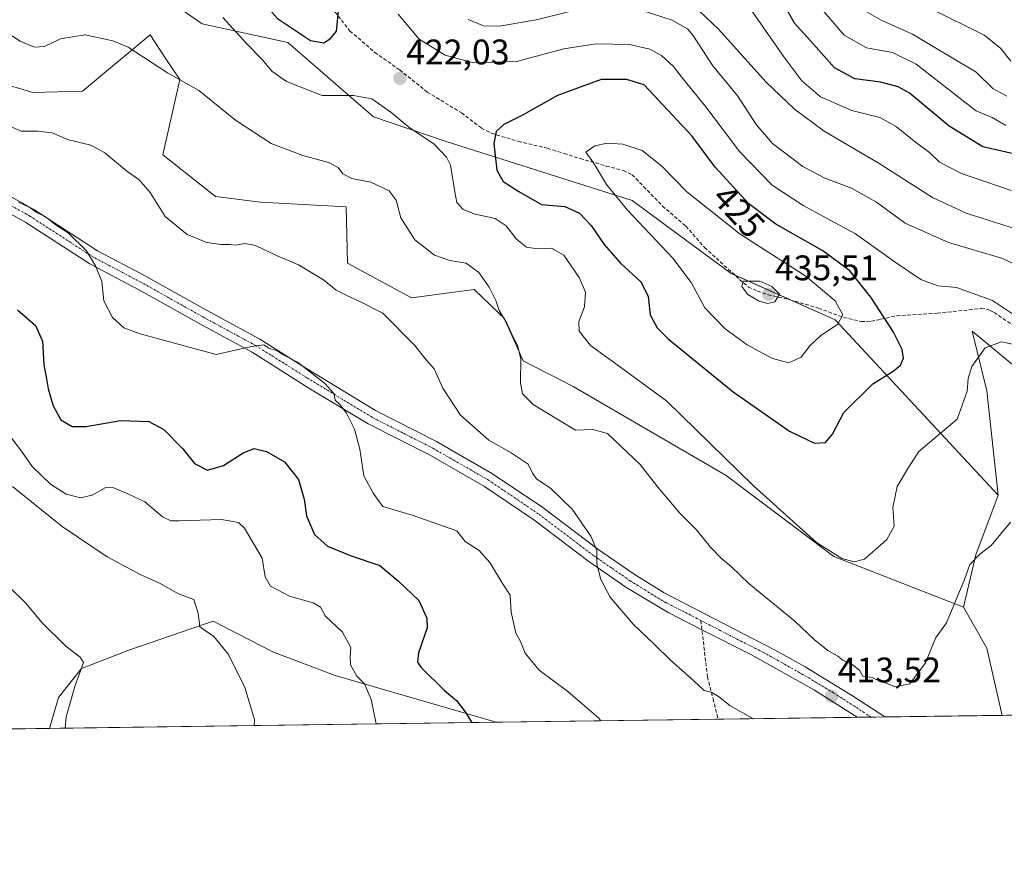
# Model space of a CAD drawing. Units: metres. Extents: x 594336 to 597805, y 4689743 to 4692104.
# Drawn here: x 597068 to 597345, y 4689743 to 4689980 of the extents above; entities that cross this region are included whole.
import ezdxf
from ezdxf.enums import TextEntityAlignment as Align

# ---------------------------------------------------------------- set-up
doc = ezdxf.new("R2010")
doc.units = ezdxf.units.M
doc.header["$MEASUREMENT"] = 0
doc.linetypes.add('TRAZO_Y_PUNTO', pattern=[1, 0.5, -0.25, 0, -0.25])
doc.linetypes.add('TRAZOSX2', pattern=[1.5, 1, -0.5])
for name, color, linetype, lineweight in [('Camino', 19, 'Continuous', 0), ('Camino Cxs', 19, 'Continuous', 0), ('Camino eje', 39, 'TRAZO_Y_PUNTO', 13), ('Carátula', 7, 'Continuous', 5), ('Comarca CxS', 133, 'Continuous', 0), ('Comunidad Autónoma CxS', 142, 'Continuous', 0), ('Cultivos herbáceos CxS', 92, 'Continuous', 0), ('Curva de nivel maestra', 36, 'Continuous', 30), ('Curva de nivel normal', 36, 'Continuous', 0), ('Espacio natural protegido CxS', 2, 'Continuous', 0), ('Matorral', 135, 'Continuous', 0), ('Matorral CxS', 135, 'Continuous', 0), ('Municipio CxS', 142, 'Continuous', 0), ('Provincia CxS', 1, 'Continuous', 0), ('Punto de cota en terreno', 7, 'Continuous', 0), ('Rótulo de curva de nivel directora', 19, 'Continuous', 0), ('Rótulo de punto de cota en terreno', 19, 'Continuous', 0), ('Senda', 19, 'TRAZOSX2', 0), ('Suelo desnudo', 252, 'Continuous', 0), ('Suelo desnudo CxS', 43, 'Continuous', 0)]:
    doc.layers.add(name, color=color, linetype=linetype, lineweight=lineweight)
doc.styles.add('Arial', font='txt', dxfattribs={"height": 0.2})

# ---------------------------------------------------------------- blocks, each defined once
blk = doc.blocks.new('*U150')
at = {"layer": 'Matorral CxS', "color": 135, "linetype": 'Continuous', "lineweight": 0}
blk.add_polyline3d([(597061.19, 4689962.87, 411.64), (597071.42, 4689959.92, 412), (597085.39, 4689960.24, 412.37), (597104.44, 4689976.14, 415.81), (597108.95, 4689969.36, 415.36), (597112.85, 4689963.51, 414.93), (597108.03, 4689942.33, 412.08), (597122.9, 4689930.6, 411.87), (597135.64, 4689928.98, 412.03), (597159.81, 4689927.62, 413.76), (597160.17, 4689911.75, 411.41), (597178.17, 4689901.99, 411.26), (597195.91, 4689904.3, 414.25), (597202.64, 4689897.86, 414.76), (597204.35, 4689896.23, 414.81), (597209.7, 4689884.28, 414.98), (597223.84, 4689876.98, 417.09), (597266.96, 4689851.91, 419.14), (597297.33, 4689829.09, 419.77), (597333.97, 4689814.8, 414.48), (597340.56, 4689803.22, 412.65), (597344.86, 4689784.28, 411.15), (597202.14, 4689782.32, 401.15), (597156.72, 4689795.49, 393.63), (597139.31, 4689802.12, 391.54), (597122.23, 4689810.8, 390.27), (597098.47, 4689802.66, 386.84), (597085.12, 4689797.45, 384.62), (597078.61, 4689789.31, 383.56), (597076.06, 4689780.59, 383.02), (596044.97, 4689766.44, 331.56)], dxfattribs=at)
blk = doc.blocks.new('*U156')
at = {"layer": 'Cultivos herbáceos CxS', "color": 92, "linetype": 'Continuous', "lineweight": 0}
for points in [[(597465.34, 4689785.93, 411.28), (597344.86, 4689784.28, 411.15), (597340.56, 4689803.22, 412.65), (597333.97, 4689814.8, 414.48), (597337.41, 4689829.51, 414.95), (597343.71, 4689846.34, 416.17), (597340.56, 4689875.79, 419.12), (597336.36, 4689892.61, 420.55), (597372.8, 4689862.57, 416.34), (597413.97, 4689839.37, 415.01), (597434.12, 4689827.41, 412.47), (597458.3, 4689799.01, 412.5), (597465.34, 4689785.93, 411.28)], [(597507.87, 4689786.52, 414.02), (597492.69, 4689786.31, 413.53), (597499.3, 4689793.75, 414.76), (597507.71, 4689788.49, 414.22), (597507.87, 4689786.52, 414.02)]]:
    blk.add_polyline3d(points, close=True, dxfattribs=at)
blk = doc.blocks.new('*U164')
at = {"layer": 'Curva de nivel normal', "color": 36, "linetype": 'Continuous', "lineweight": 0}
for points in [[(597292.86, 4689984.7, 395), (597300.3, 4689976.06, 395), (597306.59, 4689972.47, 395), (597313.94, 4689971.13, 395), (597320.56, 4689967.92, 395), (597334.67, 4689956.92, 395), (597337.53, 4689954.68, 395), (597342.01, 4689952.88, 395), (597345.88, 4689950.58, 395)], [(597168.28, 4689781.85, 395), (597166.84, 4689788.7, 395), (597164.93, 4689793.12, 395), (597162.76, 4689795.28, 395), (597161, 4689798.52, 395), (597160.87, 4689800.9, 395), (597161.13, 4689803.38, 395), (597158.72, 4689807.76, 395), (597153.86, 4689812.38, 395), (597152.56, 4689814.75, 395), (597150.5, 4689816.02, 395), (597143.84, 4689817.88, 395), (597138.42, 4689820.7, 395), (597136.95, 4689823.34, 395), (597136.08, 4689828.61, 395), (597131.1, 4689837.1, 395), (597129.4, 4689838.63, 395), (597124.6, 4689839.49, 395), (597112.62, 4689839.14, 395), (597110.35, 4689839.16, 395), (597107.95, 4689840.26, 395), (597102.99, 4689844.47, 395), (597098.2, 4689846.69, 395), (597093.97, 4689848.52, 395), (597091.78, 4689848.42, 395), (597088.08, 4689846.32, 395), (597084.87, 4689845.64, 395), (597080.82, 4689846.67, 395), (597076.4, 4689849.5, 395), (597071.24, 4689854.43, 395), (597068.2, 4689858.76, 395), (597065.2, 4689862.69, 395)]]:
    blk.add_polyline3d(points, dxfattribs=at)
blk = doc.blocks.new('*U165')
at = {"layer": 'Curva de nivel normal', "color": 36, "linetype": 'Continuous', "lineweight": 0}
for points in [[(597267.25, 4689992.93, 405), (597283.27, 4689969.92, 405), (597288.37, 4689963.22, 405), (597293.57, 4689958.66, 405), (597302.45, 4689954.84, 405), (597310.37, 4689952.8, 405), (597315.06, 4689950.25, 405), (597320.38, 4689945.88, 405), (597324.4, 4689942.96, 405), (597327.14, 4689940.27, 405), (597333.37, 4689937.05, 405), (597347.38, 4689932.25, 405)], [(597231.62, 4689782.72, 405), (597231.06, 4689783.52, 405), (597222.35, 4689790.98, 405), (597214.22, 4689797.03, 405), (597210.32, 4689801.84, 405), (597208.94, 4689805.12, 405), (597207.62, 4689807.48, 405), (597206.33, 4689813.36, 405), (597206.02, 4689818.17, 405), (597203.9, 4689821.47, 405), (597200.35, 4689827.37, 405), (597197.29, 4689830.8, 405), (597193.38, 4689833.25, 405), (597191.05, 4689836.32, 405), (597178.44, 4689840.71, 405), (597170.14, 4689843.15, 405), (597167.39, 4689846.89, 405), (597164.76, 4689851.78, 405), (597163.68, 4689859.36, 405), (597162.14, 4689864.95, 405), (597159.88, 4689869.47, 405), (597157.96, 4689871.88, 405), (597156.65, 4689873.12, 405), (597156.39, 4689874.92, 405), (597153.68, 4689877.94, 405), (597146.03, 4689883.82, 405), (597142.02, 4689885.92, 405), (597140.35, 4689887.03, 405), (597137.94, 4689887.83, 405), (597136.53, 4689888.74, 405), (597133.06, 4689888.25, 405), (597123.11, 4689886.01, 405), (597101.64, 4689891.83, 405), (597097.05, 4689893.57, 405), (597093.89, 4689896.41, 405), (597091.37, 4689901.11, 405), (597090.87, 4689906.6, 405), (597089.02, 4689910.99, 405), (597086.54, 4689915.29, 405), (597081.48, 4689920.22, 405), (597078, 4689922.52, 405), (597074.94, 4689924.8, 405), (597072.33, 4689926.19, 405), (597070.56, 4689927.42, 405), (597067.32, 4689928.94, 405)]]:
    blk.add_polyline3d(points, dxfattribs=at)
blk = doc.blocks.new('*U186')
at = {"layer": 'Curva de nivel normal', "color": 36, "linetype": 'Continuous', "lineweight": 0}
for points in [[(597347.27, 4689968.72, 385), (597344.39, 4689972.36, 385), (597339.75, 4689976.02, 385), (597324.66, 4689983.53, 385)], [(597064.76, 4689820.44, 385), (597069.43, 4689815.92, 385), (597073.88, 4689810.44, 385), (597080.69, 4689803.81, 385), (597084.75, 4689800.7, 385), (597085.66, 4689799.16, 385), (597083.25, 4689792.39, 385), (597080.81, 4689783.88, 385), (597080.46, 4689780.65, 385)]]:
    blk.add_polyline3d(points, dxfattribs=at)
blk = doc.blocks.new('*U187')
at = {"layer": 'Curva de nivel normal', "color": 36, "linetype": 'Continuous', "lineweight": 0}
for points in [[(597346.22, 4689958.88, 390), (597342.24, 4689961.03, 390), (597337.53, 4689965.59, 390), (597319.6, 4689976.32, 390), (597310.74, 4689980.27, 390), (597304.78, 4689983.65, 390)], [(597065.62, 4689848.81, 390), (597079.7, 4689837.49, 390), (597092.38, 4689828.96, 390), (597101.88, 4689823.87, 390), (597107.1, 4689821.58, 390), (597112.52, 4689818.54, 390), (597116.84, 4689816.92, 390), (597118.06, 4689813.05, 390), (597118.52, 4689809.25, 390), (597122.46, 4689806.52, 390), (597126.6, 4689801.46, 390), (597131.24, 4689792.1, 390), (597133.9, 4689783.09, 390), (597133.87, 4689781.38, 390)]]:
    blk.add_polyline3d(points, dxfattribs=at)
blk = doc.blocks.new('*U188')
at = {"layer": 'Curva de nivel normal', "color": 36, "linetype": 'Continuous', "lineweight": 0}
for points in [[(597124.98, 4689981.06, 420), (597131.71, 4689973.68, 420), (597136.22, 4689969.07, 420), (597138.82, 4689965.94, 420), (597142.96, 4689962.97, 420), (597153.05, 4689959.01, 420), (597161.87, 4689959.09, 420), (597167.06, 4689958.07, 420), (597172.4, 4689954.35, 420), (597177.48, 4689950.13, 420), (597184.59, 4689945.34, 420), (597188.09, 4689941.63, 420), (597189.18, 4689939.37, 420), (597190.4, 4689931.91, 420), (597191.05, 4689928.84, 420), (597192.76, 4689926.93, 420), (597196.18, 4689925.62, 420), (597201.84, 4689924.34, 420), (597204.88, 4689922.31, 420), (597207.82, 4689918.53, 420), (597210.7, 4689916.3, 420), (597213.74, 4689915.78, 420), (597217.76, 4689916, 420), (597221.2, 4689914, 420), (597225.48, 4689907.77, 420), (597227.28, 4689903.56, 420), (597226.98, 4689899.46, 420), (597225.38, 4689895.36, 420), (597225.52, 4689892.59, 420), (597228.68, 4689888.59, 420), (597236.49, 4689882.92, 420), (597250.21, 4689872.88, 420), (597274.62, 4689849.06, 420), (597292.49, 4689833.01, 420), (597299.67, 4689828.53, 420), (597303.09, 4689827.59, 420), (597305.99, 4689828.28, 420), (597312.32, 4689833.9, 420), (597314.43, 4689837.59, 420), (597314.05, 4689842.92, 420), (597315.26, 4689848.81, 420), (597318.48, 4689854.15, 420), (597321.37, 4689858.64, 420), (597325.55, 4689862.22, 420), (597332.17, 4689867.74, 420), (597335.02, 4689875.64, 420), (597335.23, 4689879.29, 420), (597336.33, 4689882.64, 420), (597340.09, 4689887.91, 420), (597344.68, 4689889.6, 420), (597350.91, 4689888.24, 420)], [(597356.2, 4689891.88, 420), (597342.1, 4689901.29, 420), (597332, 4689904.89, 420), (597326.74, 4689905.4, 420), (597321.94, 4689907.16, 420), (597314.68, 4689912.04, 420), (597303.48, 4689920, 420), (597288.72, 4689928.01, 420), (597280, 4689933.76, 420), (597270.73, 4689943.26, 420), (597261.26, 4689955.89, 420), (597254.68, 4689963.93, 420), (597252.15, 4689967.19, 420), (597248.79, 4689970.32, 420), (597245.47, 4689972.11, 420), (597239.74, 4689973.38, 420), (597230.27, 4689973.63, 420), (597221.16, 4689972.2, 420), (597207.85, 4689968.59, 420), (597195.71, 4689968.22, 420), (597187.72, 4689970.41, 420), (597180.37, 4689974.9, 420), (597174.44, 4689981.97, 420)]]:
    blk.add_polyline3d(points, dxfattribs=at)
blk = doc.blocks.new('*U192')
at = {"layer": 'Curva de nivel normal', "color": 36, "linetype": 'Continuous', "lineweight": 0}
for points in [[(597349.19, 4689921.28, 410), (597334.75, 4689925.86, 410), (597325.22, 4689930.24, 410), (597309.9, 4689940.08, 410), (597294.61, 4689948.99, 410), (597286.29, 4689955.15, 410), (597278.15, 4689962.86, 410), (597264.87, 4689977.74, 410), (597255.86, 4689986.28, 410)], [(597062.55, 4689951.41, 410), (597068.1, 4689948.95, 410), (597072.84, 4689949.02, 410), (597076.8, 4689948.56, 410), (597081.4, 4689946.52, 410), (597087.73, 4689945.05, 410), (597091.72, 4689942.91, 410), (597097.82, 4689937.83, 410), (597101.42, 4689935.27, 410), (597104.48, 4689931.67, 410), (597108.75, 4689924.94, 410), (597114.92, 4689919.85, 410), (597120.46, 4689917.6, 410), (597124.42, 4689917.01, 410), (597126.87, 4689917.06, 410), (597128.61, 4689916.8, 410), (597131.15, 4689917.34, 410), (597134.19, 4689916.79, 410), (597140.32, 4689913.82, 410), (597146.35, 4689911.28, 410), (597153.4, 4689907.08, 410), (597156.97, 4689904.13, 410), (597160.18, 4689902.56, 410), (597163.43, 4689901.06, 410), (597170.09, 4689897.66, 410), (597179.07, 4689888.69, 410), (597182.4, 4689884.56, 410), (597184.62, 4689881.94, 410), (597187.05, 4689876.53, 410), (597192.07, 4689868.91, 410), (597200.06, 4689861.82, 410), (597206.32, 4689858.28, 410), (597211.16, 4689855.09, 410), (597212.31, 4689852.6, 410), (597213.49, 4689850.95, 410), (597217.5, 4689848.28, 410), (597223.52, 4689842.4, 410), (597228.79, 4689834.83, 410), (597230.47, 4689830.73, 410), (597230.53, 4689826.92, 410), (597231.6, 4689822.59, 410), (597234.26, 4689817.6, 410), (597236.94, 4689814.52, 410), (597240.77, 4689809.96, 410), (597246.74, 4689804.27, 410), (597251.28, 4689799.8, 410), (597257.84, 4689794.03, 410), (597260.78, 4689791.31, 410), (597262.76, 4689790.77, 410), (597264.82, 4689789.61, 410), (597268.02, 4689787.03, 410), (597274.72, 4689783.34, 410), (597274.81, 4689783.32, 410)]]:
    blk.add_polyline3d(points, dxfattribs=at)
blk = doc.blocks.new('*U199')
at = {"layer": 'Curva de nivel maestra', "color": 36, "linetype": 'Continuous', "lineweight": 30}
for points in [[(597351.32, 4689941.82, 400), (597339.41, 4689944.53, 400), (597329.91, 4689950.44, 400), (597318.58, 4689959.77, 400), (597315.56, 4689961.53, 400), (597310.59, 4689962.85, 400), (597303.25, 4689963.72, 400), (597297.55, 4689966.82, 400), (597291.66, 4689973.53, 400), (597286.27, 4689979.47, 400), (597283.29, 4689984.8, 400)], [(597067.03, 4689898.62, 400), (597072.11, 4689894.24, 400), (597074.07, 4689889.77, 400), (597074.48, 4689883.22, 400), (597075.27, 4689879.18, 400), (597075.72, 4689876.31, 400), (597077.13, 4689871.54, 400), (597079.32, 4689867.58, 400), (597082.44, 4689865.68, 400), (597086.4, 4689865.72, 400), (597096.12, 4689867.4, 400), (597104.1, 4689867.13, 400), (597108.35, 4689864.91, 400), (597113.72, 4689859.41, 400), (597117.04, 4689855.28, 400), (597120.69, 4689853.42, 400), (597125.17, 4689854.73, 400), (597130.69, 4689858.27, 400), (597133.79, 4689859.52, 400), (597137.31, 4689858.7, 400), (597142.42, 4689855.74, 400), (597146.32, 4689850.8, 400), (597147.94, 4689845.26, 400), (597148.63, 4689840.54, 400), (597150.83, 4689835.27, 400), (597154.48, 4689831.99, 400), (597161.18, 4689829.23, 400), (597169.31, 4689826.49, 400), (597174.53, 4689822.12, 400), (597180.32, 4689816.66, 400), (597182.51, 4689811.68, 400), (597182.63, 4689808.97, 400), (597180.17, 4689801.92, 400), (597179.88, 4689799.28, 400), (597180.92, 4689797.77, 400), (597187.49, 4689791.32, 400), (597190.88, 4689788.42, 400), (597193.4, 4689785.23, 400), (597194.84, 4689782.85, 400), (597195.2, 4689782.22, 400)]]:
    blk.add_polyline3d(points, dxfattribs=at)
blk = doc.blocks.new('5PATER')
at = {"layer": 'Carátula', "linetype": 'Continuous', "lineweight": 5}
h = blk.add_hatch(color=250, dxfattribs=at)
edge = h.paths.add_edge_path()
edge.add_ellipse((0, 0.01), major_axis=(-1.33, -1.34), ratio=0.999422, start_angle=0, end_angle=360)

msp = doc.modelspace()

# ---------------------------------------------------------------- linework, layer by layer
at = {"layer": 'Camino', "color": 19, "linetype": 'Continuous', "lineweight": 0}
for points in [[(597057.29, 4689934.9, 405.31), (597071.62, 4689926.87, 405.11), (597089.62, 4689915.27, 405.34), (597102.85, 4689908.3, 406.43), (597109.12, 4689904.81, 406.84), (597120.36, 4689898.49, 406.43), (597135.38, 4689890.37, 405.31), (597148.08, 4689882.38, 405), (597168.09, 4689870.21, 405.99), (597185.3, 4689861.46, 407.86), (597201.1, 4689852.41, 408.14), (597215.23, 4689842.86, 408.7), (597230.78, 4689831.09, 410.02), (597241.02, 4689824.04, 411.3), (597249.5, 4689818.79, 411.97), (597280.59, 4689802.78, 413.76), (597289.32, 4689797.92, 413.98), (597302.62, 4689789.8, 414.04), (597311.8, 4689783.82, 413.8)], [(597303.98, 4689783.72, 413.17), (597291.92, 4689791.42, 413.14), (597274.18, 4689801.37, 412.78), (597260.17, 4689808.43, 412.13), (597250.62, 4689813.25, 411.64), (597238.7, 4689820.44, 410.81), (597228.28, 4689827.62, 409.56), (597212.74, 4689839.38, 407.94), (597198.84, 4689848.77, 407.72), (597183.26, 4689857.69, 407.6), (597166.01, 4689866.47, 405.53), (597149.28, 4689876.57, 404.47), (597133.22, 4689886.67, 404.77), (597118.3, 4689894.74, 405.96), (597102.72, 4689903.5, 406.41), (597087.46, 4689911.57, 404.68), (597069.42, 4689923.2, 404.52), (597055.33, 4689931.1, 404.97)], [(597311.8, 4689783.82, 413.8), (597303.98, 4689783.72, 413.17)]]:
    msp.add_polyline3d(points, dxfattribs=at)
at = {"layer": 'Camino Cxs', "color": 19, "linetype": 'Continuous', "lineweight": 0}
msp.add_polyline3d([(597057.29, 4689934.9, 405.31), (597071.62, 4689926.87, 405.11), (597089.62, 4689915.27, 405.34), (597102.85, 4689908.3, 406.43), (597109.12, 4689904.81, 406.84), (597120.36, 4689898.49, 406.43), (597135.38, 4689890.37, 405.31), (597148.08, 4689882.38, 405), (597168.09, 4689870.21, 405.99), (597185.3, 4689861.46, 407.86), (597201.1, 4689852.41, 408.14), (597215.23, 4689842.86, 408.7), (597230.78, 4689831.09, 410.02), (597241.02, 4689824.04, 411.3), (597249.5, 4689818.79, 411.97), (597280.59, 4689802.78, 413.76), (597289.32, 4689797.92, 413.98), (597302.62, 4689789.8, 414.04), (597311.8, 4689783.82, 413.8), (597303.98, 4689783.72, 413.17), (597291.92, 4689791.42, 413.14), (597274.18, 4689801.37, 412.78), (597260.17, 4689808.43, 412.13), (597250.62, 4689813.25, 411.64), (597238.7, 4689820.44, 410.81), (597228.28, 4689827.62, 409.56), (597212.74, 4689839.38, 407.94), (597198.84, 4689848.77, 407.72), (597183.26, 4689857.69, 407.6), (597166.01, 4689866.47, 405.53), (597149.28, 4689876.57, 404.47), (597133.22, 4689886.67, 404.77), (597118.3, 4689894.74, 405.96), (597102.72, 4689903.5, 406.41), (597087.46, 4689911.57, 404.68), (597069.42, 4689923.2, 404.52), (597055.33, 4689931.1, 404.97)], dxfattribs=at)
at = {"layer": 'Camino eje', "color": 39, "linetype": 'TRAZO_Y_PUNTO', "lineweight": 13}
for points in [[(597259.87, 4689811.02, 412.43), (597254.84, 4689813.61, 412.15), (597250.06, 4689816.02, 411.81), (597244.1, 4689819.62, 411.39), (597239.86, 4689822.24, 411.05), (597234.65, 4689825.83, 410.48), (597229.53, 4689829.36, 409.78), (597213.99, 4689841.12, 408.33), (597199.97, 4689850.59, 407.94), (597184.28, 4689859.58, 407.68), (597175.68, 4689863.95, 406.7), (597167.05, 4689868.34, 405.67), (597158.69, 4689873.39, 405.03), (597148.68, 4689879.48, 404.8), (597134.3, 4689888.52, 404.97), (597119.33, 4689896.62, 406.22), (597105.92, 4689904.16, 406.61), (597102.79, 4689905.9, 406.42), (597095.16, 4689909.94, 405.73), (597088.54, 4689913.42, 404.98), (597070.52, 4689925.04, 404.79), (597056.31, 4689933, 404.97)], [(597307.89, 4689783.77, 413.56), (597303.31, 4689786.76, 413.59), (597297.27, 4689790.61, 413.69), (597290.62, 4689794.67, 413.63), (597281.75, 4689799.65, 413.51), (597277.39, 4689802.08, 413.23), (597270.38, 4689805.61, 412.91), (597259.87, 4689811.02, 412.43)]]:
    msp.add_polyline3d(points, dxfattribs=at)
at = {"layer": 'Comarca CxS', "color": 133, "linetype": 'Continuous', "lineweight": 0}
msp.add_polyline3d([(597798.28, 4689790.5, 353.09), (594366.7, 4689743.41, 311.01), (594335.54, 4692056.56, 457.73), (597765.97, 4692103.66, 400.26), (597798.28, 4689790.5, 353.09)], close=True, dxfattribs=at)
msp.add_polyline3d([(597798.28, 4689790.5, 353.09), (594366.7, 4689743.41, 311.01), (594335.54, 4692056.56, 457.73), (597765.97, 4692103.66, 400.26), (597798.28, 4689790.5, 353.09)], close=True, dxfattribs=at)
at = {"layer": 'Comunidad Autónoma CxS', "color": 142, "linetype": 'Continuous', "lineweight": 0}
msp.add_polyline3d([(597798.28, 4689790.5, 353.09), (594366.7, 4689743.41, 311.01), (594335.54, 4692056.56, 457.73), (597765.97, 4692103.66, 400.26), (597798.28, 4689790.5, 353.09)], close=True, dxfattribs=at)
msp.add_polyline3d([(597798.28, 4689790.5, 353.09), (594366.7, 4689743.41, 311.01), (594335.54, 4692056.56, 457.73), (597765.97, 4692103.66, 400.26), (597798.28, 4689790.5, 353.09)], close=True, dxfattribs=at)
at = {"layer": 'Cultivos herbáceos CxS', "color": 92, "linetype": 'Continuous', "lineweight": 0}
for points in [[(597465.34, 4689785.93, 411.28), (597458.3, 4689799.01, 412.5), (597434.12, 4689827.41, 412.47), (597413.97, 4689839.37, 415.01), (597372.8, 4689862.57, 416.34), (597336.36, 4689892.61, 420.55), (597340.56, 4689875.79, 419.12), (597343.71, 4689846.34, 416.17)], [(597343.71, 4689846.34, 416.17), (597337.41, 4689829.51, 414.95), (597333.97, 4689814.8, 414.48)], [(597333.97, 4689814.8, 414.48), (597340.56, 4689803.22, 412.65), (597344.86, 4689784.28, 411.15)], [(597202.14, 4689782.32, 401.15), (597156.72, 4689795.49, 393.63), (597139.31, 4689802.12, 391.54), (597122.22, 4689810.8, 390.27), (597098.46, 4689802.66, 386.84), (597085.12, 4689797.45, 384.62), (597078.61, 4689789.31, 383.56), (597076.06, 4689780.59, 383.02)], [(597465.34, 4689785.93, 411.28), (597344.86, 4689784.28, 411.15)], [(597202.14, 4689782.32, 401.15), (597076.06, 4689780.59, 383.02)]]:
    msp.add_polyline3d(points, dxfattribs=at)
msp.add_polyline3d([(597202.14, 4689782.32, 401.15), (597076.06, 4689780.59, 383.02), (597078.61, 4689789.31, 383.56), (597085.12, 4689797.45, 384.62), (597098.46, 4689802.66, 386.84), (597122.22, 4689810.8, 390.27), (597139.31, 4689802.12, 391.54), (597156.72, 4689795.49, 393.63), (597202.14, 4689782.32, 401.15)], close=True, dxfattribs=at)
at = {"layer": 'Curva de nivel maestra', "color": 36, "linetype": 'Continuous', "lineweight": 30}
for points in [[(597153.51, 4689973.94, 425), (597155.34, 4689975.08, 425), (597157.02, 4689977.2, 425), (597157.58, 4689982.72, 425), (597155.02, 4689995.43, 425), (597151.31, 4690002.7, 425), (597146.17, 4690007.42, 425), (597140.55, 4690010.49, 425), (597137.09, 4690011.29, 425), (597131.51, 4690012.25, 425), (597123.25, 4690012.01, 425), (597111.06, 4690009.5, 425), (597107.46, 4690007.38, 425), (597107.81, 4690005.34, 425), (597111.93, 4690002.46, 425), (597120.76, 4689998.63, 425), (597126.2, 4689995.54, 425), (597132.24, 4689989.97, 425), (597140.45, 4689980.78, 425), (597149.7, 4689974.56, 425), (597153.51, 4689973.94, 425)], [(597291.92, 4689861.04, 425), (597295, 4689861.2, 425), (597296.97, 4689863.6, 425), (597300.19, 4689869.66, 425), (597308.41, 4689877.71, 425), (597314.08, 4689881.34, 425), (597316.2, 4689883.02, 425), (597317.04, 4689884.95, 425), (597316.64, 4689887.41, 425), (597314.08, 4689892.48, 425), (597307.81, 4689902.16, 425), (597301.86, 4689909.58, 425), (597294.26, 4689915.27, 425), (597280.98, 4689922.81, 425), (597273.4, 4689928.53, 425), (597263.86, 4689938.82, 425), (597257.32, 4689947.66, 425), (597243.9, 4689962.09, 425), (597238.92, 4689963.56, 425), (597231.71, 4689963.51, 425), (597219.4, 4689959.06, 425), (597209.57, 4689953.52, 425), (597204.28, 4689950.89, 425), (597202.08, 4689948.92, 425), (597201.49, 4689945.52, 425), (597202.33, 4689937.99, 425), (597204.05, 4689934.76, 425), (597208.48, 4689931.96, 425), (597214.86, 4689928.33, 425), (597221.46, 4689927.72, 425), (597225.65, 4689925.84, 425), (597228.9, 4689922.42, 425), (597232.62, 4689917, 425), (597237.22, 4689911.81, 425), (597242.88, 4689906.5, 425), (597245.03, 4689902.44, 425), (597245.58, 4689897.25, 425), (597247.55, 4689893.54, 425), (597250.62, 4689890.47, 425), (597268.99, 4689875.45, 425), (597284.9, 4689864.43, 425), (597291.92, 4689861.04, 425)]]:
    msp.add_polyline3d(points, dxfattribs=at)
at = {"layer": 'Curva de nivel normal', "color": 36, "linetype": 'Continuous', "lineweight": 0}
for points in [[(597194.21, 4689980.49, 415), (597198.49, 4689978.69, 415), (597203.06, 4689978.59, 415), (597213.39, 4689980.38, 415), (597230.14, 4689984.5, 415)], [(597240.08, 4689984.07, 415), (597251.72, 4689980.25, 415), (597256.07, 4689977.86, 415), (597257.57, 4689976.1, 415), (597263.2, 4689967.4, 415), (597270.31, 4689958.84, 415), (597275.46, 4689950.88, 415), (597280.09, 4689945.52, 415), (597288.65, 4689939.07, 415), (597294.65, 4689935.84, 415), (597302.39, 4689932.91, 415), (597309.44, 4689928.94, 415), (597317.49, 4689923.03, 415), (597329.76, 4689917.63, 415), (597345.09, 4689913.04, 415), (597353.81, 4689908.66, 415)], [(597347.17, 4689838.74, 415), (597341.8, 4689832.14, 415), (597338.59, 4689829.75, 415), (597335.76, 4689826.78, 415), (597334.28, 4689822.54, 415), (597329.16, 4689810.34, 415), (597326.03, 4689806.02, 415), (597323.22, 4689799.1, 415), (597318.78, 4689793.19, 415), (597314.66, 4689792.36, 415), (597312.66, 4689793.18, 415), (597310.09, 4689793.99, 415), (597308.22, 4689794.92, 415), (597305.48, 4689795.3, 415), (597304.71, 4689796.89, 415), (597302.5, 4689798.6, 415), (597299.93, 4689799.79, 415), (597298.49, 4689801.01, 415), (597295.68, 4689802.53, 415), (597291.81, 4689805.67, 415), (597286.34, 4689810.87, 415), (597273.52, 4689821.38, 415), (597268.43, 4689826.28, 415), (597265.81, 4689828.41, 415), (597262.58, 4689831.73, 415), (597258.62, 4689836.55, 415), (597253.88, 4689841.32, 415), (597247.72, 4689848.58, 415), (597242.7, 4689855.04, 415), (597237.31, 4689860.14, 415), (597233.56, 4689863.71, 415), (597229.34, 4689864.83, 415), (597224.52, 4689864.71, 415), (597212.56, 4689871.92, 415), (597209.49, 4689874.94, 415), (597209.01, 4689878.03, 415), (597209.08, 4689884.68, 415), (597208.09, 4689888.69, 415), (597206.68, 4689891.25, 415), (597205.12, 4689894.88, 415), (597202.92, 4689898.41, 415), (597202, 4689901.21, 415), (597200.16, 4689905, 415), (597197.21, 4689909.12, 415), (597193.68, 4689911.78, 415), (597189.02, 4689912.52, 415), (597184.71, 4689914, 415), (597179.12, 4689918.39, 415), (597175.2, 4689924.57, 415), (597173.87, 4689929.56, 415), (597171.95, 4689932.14, 415), (597166.77, 4689934.57, 415), (597161.41, 4689935.68, 415), (597158.89, 4689936.98, 415), (597157.56, 4689938.77, 415), (597154.82, 4689940.18, 415), (597147.58, 4689942.1, 415), (597138.58, 4689945.52, 415), (597128.54, 4689952.06, 415), (597118.18, 4689960.46, 415), (597109.42, 4689965.42, 415), (597098.28, 4689972.71, 415), (597093.98, 4689974.48, 415), (597086.12, 4689976.12, 415), (597079.18, 4689975.04, 415), (597074.65, 4689972.85, 415), (597071.82, 4689972.69, 415), (597067.8, 4689974.34, 415), (597063.16, 4689977.36, 415)], [(597284.66, 4689883.68, 430), (597288.13, 4689885.3, 430), (597290.73, 4689888.59, 430), (597293.65, 4689891.25, 430), (597298.47, 4689894.59, 430), (597299.87, 4689897.23, 430), (597297.78, 4689901.15, 430), (597289.43, 4689908.06, 430), (597270.9, 4689919.94, 430), (597255.94, 4689931.86, 430), (597248.8, 4689939.14, 430), (597243.26, 4689943.53, 430), (597237.87, 4689945.29, 430), (597233.44, 4689945.63, 430), (597229.91, 4689944.84, 430), (597227.36, 4689943.09, 430), (597229.6, 4689940.02, 430), (597233.25, 4689933.98, 430), (597239.13, 4689926.7, 430), (597251.99, 4689913.19, 430), (597257.14, 4689906.33, 430), (597261.02, 4689899.21, 430), (597266.69, 4689893.21, 430), (597272.93, 4689888.71, 430), (597280.03, 4689884.93, 430), (597284.66, 4689883.68, 430)], [(597278.72, 4689900.39, 435), (597280.75, 4689900.86, 435), (597282, 4689903.05, 435), (597279.84, 4689905.23, 435), (597276.53, 4689906.72, 435), (597271.82, 4689906.74, 435), (597271.44, 4689905.15, 435), (597273.08, 4689902.94, 435), (597276.33, 4689901.08, 435), (597278.72, 4689900.39, 435)]]:
    msp.add_polyline3d(points, dxfattribs=at)
at = {"layer": 'Espacio natural protegido CxS', "color": 2, "linetype": 'Continuous', "lineweight": 0}
msp.add_polyline3d([(597786.5, 4690634.18, 331.9), (597798.28, 4689790.5, 353.09), (596042.49, 4689766.41, 331.39)], dxfattribs=at)
msp.add_polyline3d([(597786.5, 4690634.18, 331.9), (597798.28, 4689790.5, 353.09), (596042.49, 4689766.41, 331.39)], dxfattribs=at)
at = {"layer": 'Matorral', "color": 135, "linetype": 'Continuous', "lineweight": 0}
for points in [[(597343.71, 4689846.34, 416.17), (597297.73, 4689895.81, 429.95), (597285.1, 4689901.42, 433.55), (597269.49, 4689908.35, 434.15), (597268.43, 4689908.82, 433.98), (597240.44, 4689929.45, 430.88), (597187.98, 4689946.05, 420.63), (597167.52, 4689953, 418.66), (597143.34, 4689974.03, 423.22), (597119.16, 4689979.29, 417.99), (597084.41, 4690003.42, 420.14), (597074.63, 4690008.83, 421.3), (597061.26, 4690016.24, 420.66), (597049.44, 4690033.12, 420.88), (597032.26, 4690049.06, 428.77), (597027.38, 4690053.59, 430.51), (597008.16, 4690060.77, 427.54), (596956.42, 4690073.57, 424.52), (596928.77, 4690088.83, 420.28), (596916.29, 4690106.97, 426.37), (596909.22, 4690110.62, 425.71), (596863.78, 4690125.47, 419.4)], [(597061.19, 4689962.87, 411.64), (597071.42, 4689959.92, 412), (597085.39, 4689960.24, 412.37), (597104.44, 4689976.14, 415.81), (597108.95, 4689969.36, 415.36), (597112.85, 4689963.52, 414.93), (597108.03, 4689942.33, 412.08), (597122.9, 4689930.6, 411.87), (597135.64, 4689928.98, 412.03), (597159.81, 4689927.62, 413.76), (597160.17, 4689911.75, 411.41), (597178.17, 4689901.99, 411.26), (597195.91, 4689904.3, 414.25), (597202.64, 4689897.86, 414.76), (597204.35, 4689896.23, 414.81), (597209.7, 4689884.28, 414.98), (597223.84, 4689876.98, 417.09), (597266.96, 4689851.91, 419.14), (597297.33, 4689829.09, 419.77), (597333.97, 4689814.8, 414.48)], [(597465.34, 4689785.93, 411.28), (597458.3, 4689799.01, 412.5), (597434.12, 4689827.41, 412.47), (597413.97, 4689839.37, 415.01), (597372.8, 4689862.57, 416.34), (597336.36, 4689892.61, 420.55), (597340.56, 4689875.79, 419.12), (597343.71, 4689846.34, 416.17)], [(597333.97, 4689814.8, 414.48), (597340.56, 4689803.22, 412.65), (597344.86, 4689784.28, 411.15)], [(597202.14, 4689782.32, 401.15), (597156.72, 4689795.49, 393.63), (597139.31, 4689802.12, 391.54), (597122.22, 4689810.8, 390.27), (597098.46, 4689802.66, 386.84), (597085.12, 4689797.45, 384.62), (597078.61, 4689789.31, 383.56), (597076.06, 4689780.59, 383.02)], [(597344.86, 4689784.28, 411.15), (597311.8, 4689783.82, 413.8), (597307.89, 4689783.77, 413.56), (597303.98, 4689783.72, 413.17), (597264.74, 4689783.18, 409.06), (597202.14, 4689782.32, 401.15)], [(597076.06, 4689780.59, 383.02), (596981.38, 4689779.29, 369.82), (596760.16, 4689776.25, 361.55), (596756.93, 4689776.21, 361.56), (596755.04, 4689776.18, 361.67), (596753.14, 4689776.16, 361.81), (596557.99, 4689773.48, 373.41), (596474.61, 4689772.34, 344.72), (596381.29, 4689771.06, 358.72), (596299.33, 4689769.93, 344.08), (596144.02, 4689767.8, 330.22), (596060.63, 4689766.66, 332.6), (596044.97, 4689766.44, 331.56)]]:
    msp.add_polyline3d(points, dxfattribs=at)
at = {"layer": 'Matorral CxS', "color": 135, "linetype": 'Continuous', "lineweight": 0}
msp.add_polyline3d([(597372.8, 4689862.57, 416.34), (597336.36, 4689892.61, 420.55), (597340.56, 4689875.79, 419.12), (597343.71, 4689846.34, 416.17), (597297.73, 4689895.81, 429.95), (597268.43, 4689908.82, 433.98), (597240.44, 4689929.45, 430.88), (597187.98, 4689946.05, 420.63), (597167.52, 4689953, 418.66), (597143.34, 4689974.03, 423.22), (597119.16, 4689979.29, 417.99), (597084.41, 4690003.42, 420.14), (597061.26, 4690016.24, 420.66), (597049.44, 4690033.12, 420.88), (597027.38, 4690053.59, 430.51), (597008.16, 4690060.77, 427.54), (596956.43, 4690073.57, 424.52), (596928.77, 4690088.83, 420.28), (596916.29, 4690106.97, 426.37), (596909.22, 4690110.62, 425.71), (596863.78, 4690125.47, 419.4)], dxfattribs=at)
at = {"layer": 'Municipio CxS', "color": 142, "linetype": 'Continuous', "lineweight": 0}
msp.add_polyline3d([(597798.28, 4689790.5, 353.09), (594366.7, 4689743.41, 311.01), (594335.54, 4692056.56, 457.73), (597765.97, 4692103.66, 400.26), (597798.28, 4689790.5, 353.09)], close=True, dxfattribs=at)
msp.add_polyline3d([(597798.28, 4689790.5, 353.09), (594366.7, 4689743.41, 311.01), (594335.54, 4692056.56, 457.73), (597765.97, 4692103.66, 400.26), (597798.28, 4689790.5, 353.09)], close=True, dxfattribs=at)
at = {"layer": 'Provincia CxS', "color": 1, "linetype": 'Continuous', "lineweight": 0}
msp.add_polyline3d([(597798.28, 4689790.5, 353.09), (594366.7, 4689743.41, 311.01), (594335.54, 4692056.56, 457.73), (597765.97, 4692103.66, 400.26), (597798.28, 4689790.5, 353.09)], close=True, dxfattribs=at)
msp.add_polyline3d([(597798.28, 4689790.5, 353.09), (594366.7, 4689743.41, 311.01), (594335.54, 4692056.56, 457.73), (597765.97, 4692103.66, 400.26), (597798.28, 4689790.5, 353.09)], close=True, dxfattribs=at)
at = {"layer": 'Senda', "color": 19, "linetype": 'TRAZOSX2', "lineweight": 0}
for points in [[(597156.59, 4689982.64, 425.52), (597160.86, 4689977.23, 423.49), (597167.87, 4689971.19, 422.09), (597174.9, 4689966.24, 421.69), (597182.66, 4689960.03, 422.34), (597192.35, 4689954.12, 423.26), (597197.97, 4689949.86, 423.94), (597200.79, 4689948.4, 424.71), (597208.36, 4689946.11, 426.78), (597216.61, 4689944.15, 429.39), (597221.26, 4689942.66, 429.91), (597225.84, 4689941.26, 429.48), (597233.16, 4689939.15, 430.49), (597237.99, 4689937.9, 431.62), (597240.48, 4689936.7, 431.93), (597243.69, 4689933.39, 432.05), (597249.04, 4689927.88, 431.95), (597255.64, 4689922.19, 432.4), (597260.9, 4689916.18, 432.92), (597270.79, 4689907.17, 434.3), (597273.27, 4689905.05, 434.64), (597275.84, 4689903.92, 435.21), (597278.84, 4689902.88, 435.01), (597285, 4689901.45, 433.58), (597293.07, 4689899.08, 431.49), (597300.13, 4689896.47, 429.46), (597305.13, 4689895.31, 427.82), (597306.72, 4689895.28, 427.23), (597307.97, 4689895.43, 426.61), (597310.65, 4689895.98, 425.21), (597315.1, 4689896.91, 423.47), (597326.55, 4689897.66, 421.31), (597335.59, 4689898.62, 421.01), (597338.94, 4689898.99, 420.85), (597340.36, 4689898.8, 420.87), (597341.52, 4689898.45, 420.94), (597342.6, 4689897.85, 420.71), (597358.65, 4689887.08, 419.88)], [(597259.87, 4689811.02, 412.43), (597261.71, 4689795.15, 410.42), (597263.29, 4689788.94, 409.79), (597264.74, 4689783.18, 409.06)]]:
    msp.add_polyline3d(points, dxfattribs=at)
at = {"layer": 'Suelo desnudo', "color": 252, "linetype": 'Continuous', "lineweight": 0}
for points in [[(597343.71, 4689846.34, 416.17), (597297.73, 4689895.81, 429.95), (597285.1, 4689901.42, 433.55), (597269.49, 4689908.35, 434.15), (597268.43, 4689908.82, 433.98), (597240.44, 4689929.45, 430.88), (597187.98, 4689946.05, 420.63), (597167.52, 4689953, 418.66), (597143.34, 4689974.03, 423.22), (597119.16, 4689979.29, 417.99), (597084.41, 4690003.42, 420.14), (597074.63, 4690008.83, 421.3), (597061.26, 4690016.24, 420.66), (597049.44, 4690033.12, 420.88), (597032.26, 4690049.06, 428.77), (597027.38, 4690053.59, 430.51), (597008.16, 4690060.77, 427.54), (596956.42, 4690073.57, 424.52), (596928.77, 4690088.83, 420.28), (596916.29, 4690106.97, 426.37), (596909.22, 4690110.62, 425.71), (596863.78, 4690125.47, 419.4)], [(597061.19, 4689962.87, 411.64), (597071.42, 4689959.92, 412), (597085.39, 4689960.24, 412.37), (597104.44, 4689976.14, 415.81), (597108.95, 4689969.36, 415.36), (597112.85, 4689963.52, 414.93), (597108.03, 4689942.33, 412.08), (597122.9, 4689930.6, 411.87), (597135.64, 4689928.98, 412.03), (597159.81, 4689927.62, 413.76), (597160.17, 4689911.75, 411.41), (597178.17, 4689901.99, 411.26), (597195.91, 4689904.3, 414.25), (597202.64, 4689897.86, 414.76), (597204.35, 4689896.23, 414.81), (597209.7, 4689884.28, 414.98), (597223.84, 4689876.98, 417.09), (597266.96, 4689851.91, 419.14), (597297.33, 4689829.09, 419.77), (597333.97, 4689814.8, 414.48)], [(597343.71, 4689846.34, 416.17), (597337.41, 4689829.51, 414.95), (597333.97, 4689814.8, 414.48)]]:
    msp.add_polyline3d(points, dxfattribs=at)
at = {"layer": 'Suelo desnudo CxS', "color": 43, "linetype": 'Continuous', "lineweight": 0}
msp.add_polyline3d([(597084.41, 4690003.42, 420.14), (597119.16, 4689979.29, 417.99), (597143.34, 4689974.03, 423.22), (597167.52, 4689953, 418.66), (597187.98, 4689946.05, 420.63), (597240.44, 4689929.45, 430.88), (597268.43, 4689908.82, 433.98), (597297.73, 4689895.81, 429.95), (597343.71, 4689846.34, 416.17), (597343.71, 4689846.34, 416.17), (597337.41, 4689829.51, 414.95), (597333.97, 4689814.8, 414.48), (597297.33, 4689829.09, 419.77), (597266.96, 4689851.91, 419.14), (597223.84, 4689876.98, 417.09), (597209.7, 4689884.28, 414.98), (597204.35, 4689896.23, 414.81), (597202.64, 4689897.86, 414.76), (597195.91, 4689904.3, 414.25), (597178.17, 4689901.99, 411.26), (597160.17, 4689911.75, 411.41), (597159.81, 4689927.62, 413.76), (597135.64, 4689928.98, 412.03), (597122.9, 4689930.6, 411.87), (597108.03, 4689942.33, 412.08), (597112.85, 4689963.51, 414.93), (597108.95, 4689969.36, 415.36), (597104.44, 4689976.14, 415.81), (597085.39, 4689960.24, 412.37), (597071.42, 4689959.92, 412), (597061.19, 4689962.87, 411.64)], dxfattribs=at)

# ---------------------------------------------------------------- block references
at = {"layer": 'Cultivos herbáceos CxS', "color": 92, "linetype": 'Continuous', "lineweight": 0}
msp.add_blockref('*U156', (0, 0), dxfattribs=at)
at = {"layer": 'Curva de nivel maestra', "color": 36, "linetype": 'Continuous', "lineweight": 30}
msp.add_blockref('*U199', (0, 0), dxfattribs=at)
at = {"layer": 'Curva de nivel normal', "color": 36, "linetype": 'Continuous', "lineweight": 0}
for name in ['*U164', '*U187', '*U186', '*U188', '*U192', '*U165']:
    msp.add_blockref(name, (0, 0), dxfattribs=at)
at = {"layer": 'Matorral CxS', "color": 135, "linetype": 'Continuous', "lineweight": 0}
msp.add_blockref('*U150', (0, 0), dxfattribs=at)
at = {"layer": 'Punto de cota en terreno', "linetype": 'Continuous', "lineweight": 0}
for p in [(597174.96, 4689963.87, 422.03), (597279, 4689903, 435.51), (597296.71, 4689789.62, 413.52)]:
    msp.add_blockref('5PATER', p, dxfattribs=at)

# ---------------------------------------------------------------- texts
at = {"layer": 'Rótulo de curva de nivel directora', "color": 19, "linetype": 'Continuous', "lineweight": 0, "style": 'Arial'}
msp.add_text('425', height=7, rotation=-47.1659, dxfattribs=at).set_placement((597270.57, 4689926.39), align=Align.MIDDLE_CENTER)
at = {"layer": 'Rótulo de punto de cota en terreno', "color": 19, "linetype": 'Continuous', "lineweight": 0, "style": 'Arial'}
for s, p in [('422,03', (597176.72, 4689965.63)), ('435,51', (597280.76, 4689904.76)), ('413,52', (597298.47, 4689791.38))]:
    msp.add_text(s, height=7, dxfattribs=at).set_placement(p, align=Align.BOTTOM_LEFT)

doc.saveas('drawing.dxf')
